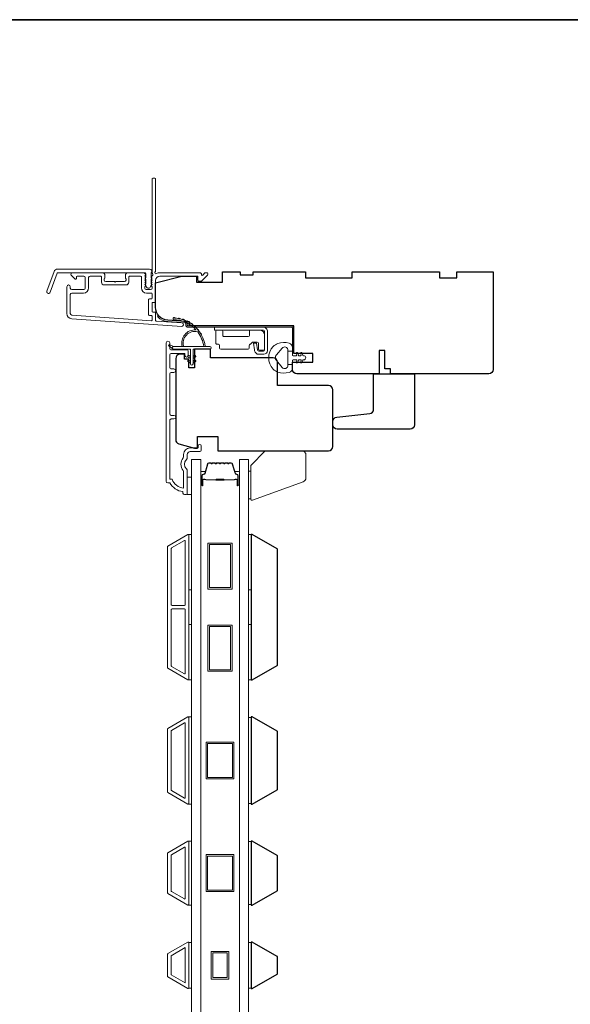
# Model space of a CAD drawing. Extents: x 3884 to 4107, y 3478 to 3578.
# Drawn here: x 3981 to 3989, y 3562 to 3576 of the extents above; entities that cross this region are included whole.
import ezdxf

# ---------------------------------------------------------------- set-up
doc = ezdxf.new("R2010")
doc.units = 0
doc.header["$LTSCALE"] = 250
doc.header["$MEASUREMENT"] = 0
for name, color, linetype, lineweight in [('6', 6, 'CONTINUOUS', 5), ('7', 7, 'CONTINUOUS', 9), ('8', 7, 'CONTINUOUS', 35), ('Butal', 9, 'CONTINUOUS', 15), ('Frame & Sash Cladding', 3, 'CONTINUOUS', 15), ('Glass', 1, 'CONTINUOUS', 15), ('Hinge', 5, 'CONTINUOUS', 15), ('Jamb Liner', 230, 'CONTINUOUS', 9), ('Spacer Bar', 1, 'CONTINUOUS', 9), ('Weather-Strip', 6, 'CONTINUOUS', 9), ('Wood', 7, 'CONTINUOUS', 25)]:
    doc.layers.add(name, color=color, linetype=linetype, lineweight=lineweight)
doc.layers.add('Parts', color=7, linetype='CONTINUOUS')

# ---------------------------------------------------------------- blocks, each defined once
blk = doc.blocks.new('psputty')
at = {"layer": '6', "lineweight": 13}
blk.add_lwpolyline([(0.79, 16.49), (0.79, 6.99), (0, 6.99), (0, 16.49)], close=True, dxfattribs=at)
at = {"layer": '7'}
blk.add_lwpolyline([(18.8, 10.64), (1.46, 16.96, 0.520567), (0.79, 16.49), (0.79, 5), (5.79, 0), (18.29, 0, 0.414214), (19.79, 1.5), (19.79, 9.23, 0.315299)], format="xyb", close=True, dxfattribs=at)

msp = doc.modelspace()

# ---------------------------------------------------------------- linework, layer by layer
at = {"layer": '6'}
for points in [[(3983.58507, 3569.35352), (3983.64412, 3569.35352), (3983.64412, 3569.58974), (3983.58507, 3569.58974)], [(3983.60475, 3568.0655), (3983.60475, 3568.81353), (3983.64412, 3568.81353), (3983.64412, 3568.0655)], [(3984.41175, 3568.0655), (3984.41175, 3568.81353), (3984.45112, 3568.81353), (3984.45112, 3568.0655)], [(3983.60475, 3566.84503), (3983.60475, 3567.59306), (3983.64412, 3567.59306), (3983.64412, 3566.84503)], [(3984.41175, 3566.84503), (3984.41175, 3567.59306), (3984.45112, 3567.59306), (3984.45112, 3566.84503)], [(3983.60475, 3565.16455), (3983.64412, 3565.16455), (3983.64412, 3566.34565), (3983.60475, 3566.34565)], [(3984.45112, 3566.33819), (3984.41175, 3566.33819), (3984.41175, 3565.17201), (3984.45112, 3565.17201)], [(3983.60475, 3563.79841), (3983.64412, 3563.79841), (3983.64412, 3564.66455), (3983.60475, 3564.66455)], [(3984.45112, 3564.65709), (3984.41175, 3564.65709), (3984.41175, 3563.80587), (3984.45112, 3563.80587)], [(3983.64412, 3563.29122), (3983.60475, 3563.29122), (3983.60475, 3562.67623), (3983.64412, 3562.67623)], [(3984.45112, 3563.29095), (3984.41175, 3563.29095), (3984.41175, 3562.67595), (3984.45112, 3562.67595)]]:
    msp.add_lwpolyline(points, close=True, dxfattribs=at)
at = {"layer": '8', "linetype": 'Continuous'}
msp.add_lwpolyline([(3966.01819, 3575.77922), (4004.98166, 3575.77922), (4004.98166, 3554.49336), (3966.01819, 3554.49336)], close=True, dxfattribs=at)
at = {"layer": 'Butal'}
for points in [[(3983.76617, 3569.48897), (3983.76617, 3569.65348, -0.41421356), (3983.77601, 3569.66332), (3983.82817, 3569.66332), (3983.82083, 3569.63929, -0.32975055), (3983.80668, 3569.62883), (3983.802, 3569.62883, 0.41421356), (3983.78192, 3569.60875), (3983.78192, 3569.47913), (3983.77601, 3569.47913, -0.41421356)], [(3984.2897, 3569.48897), (3984.2897, 3569.65348, 0.41421356), (3984.27986, 3569.66332), (3984.2277, 3569.66332), (3984.23505, 3569.63929, 0.32975055), (3984.24919, 3569.62883), (3984.25388, 3569.62883, -0.41421356), (3984.27396, 3569.60875), (3984.27396, 3569.47913), (3984.27986, 3569.47913, 0.41421356)]]:
    msp.add_lwpolyline(points, format="xyb", close=True, dxfattribs=at)
at = {"layer": 'Frame & Sash Cladding'}
for points in [[(3983.10219, 3572.30537, 0.38196602), (3983.10219, 3572.29225), (3983.10952, 3572.28405), (3983.10219, 3572.27585, 0.38196602), (3983.10219, 3572.26272), (3983.10952, 3572.25452), (3983.10219, 3572.24632, 0.38196602), (3983.10219, 3572.2332), (3983.10952, 3572.22499), (3983.10219, 3572.21679, 0.38196602), (3983.10219, 3572.20367), (3983.10952, 3572.19547), (3983.10219, 3572.18726, 0.38196602), (3983.10219, 3572.17414), (3983.10952, 3572.16594), (3983.10952, 3572.14664, -0.41421356), (3983.08984, 3572.12695), (3983.03078, 3572.12695, -0.41421356), (3983.0111, 3572.14664), (3983.0111, 3572.16594), (3983.01844, 3572.17414, 0.38196602), (3983.01844, 3572.18726), (3983.0111, 3572.19547), (3983.01844, 3572.20367, 0.38196602), (3983.01844, 3572.21679), (3983.0111, 3572.22499), (3983.01844, 3572.2332, 0.38196602), (3983.01844, 3572.24632), (3983.0111, 3572.25452), (3983.01844, 3572.26272, 0.38196602), (3983.01844, 3572.27585), (3983.0111, 3572.28405), (3983.01844, 3572.29225, 0.38196602), (3983.01844, 3572.30537), (3983.0111, 3572.31358), (3983.01844, 3572.32178, 0.38196601), (3983.01844, 3572.3349), (3983.00606, 3572.34874, 0.21342177), (3982.99139, 3572.3553), (3982.78666, 3572.3553, 0.41421356), (3982.74729, 3572.31593), (3982.74729, 3572.28787, 0.23993165), (3982.75134, 3572.27991, -0.72633003), (3982.73745, 3572.23719), (3982.61934, 3572.23719), (3982.60949, 3572.22735), (3982.59965, 3572.23719), (3982.48154, 3572.23719, -0.72633003), (3982.46765, 3572.27991, 0.23993165), (3982.4717, 3572.28787), (3982.4717, 3572.31593, 0.41421356), (3982.43233, 3572.3553), (3982.03076, 3572.3553, 0.66817864), (3982.01684, 3572.32169), (3982.06907, 3572.26946, 0.66817864), (3982.08587, 3572.27642), (3982.08587, 3572.29821, -0.41421356), (3982.09572, 3572.30806), (3982.1843, 3572.30806, -0.41421356), (3982.20398, 3572.28837), (3982.20398, 3572.14664, -0.41421356), (3982.1843, 3572.12695), (3982.02288, 3572.12695, -0.41421356), (3982.0032, 3572.14664), (3982.0032, 3572.16632, 1), (3981.95595, 3572.16632), (3981.95595, 3571.80412, 0.39391048), (3982.02187, 3571.73343), (3983.50942, 3571.62941, 1), (3983.51272, 3571.67654), (3983.16592, 3571.70079, -0.39391048), (3983.15677, 3571.71061), (3983.15677, 3571.81322, 0.41421356), (3983.14693, 3571.82306), (3983.11934, 3571.82306, -0.41421356), (3983.10949, 3571.83291), (3983.10949, 3571.94388, -0.41421356), (3983.11934, 3571.95373), (3983.14693, 3571.95373, 0.41421356), (3983.15677, 3571.96357), (3983.15677, 3572.249, -0.41421356), (3983.21582, 3572.30806), (3983.7276, 3572.30806), (3983.7276, 3572.25294, 0.41421356), (3983.73744, 3572.24309), (3983.77695, 3572.24309, 0.19891237), (3983.78391, 3572.24598), (3983.85963, 3572.32169, 0.66817864), (3983.84571, 3572.3553), (3983.83064, 3572.3553, 0.19891237), (3983.82368, 3572.35242), (3983.79362, 3572.32235, -0.68057977), (3983.77682, 3572.32965, 0.42423613), (3983.75203, 3572.3553), (3983.21582, 3572.3553, 0.1176834), (3983.16782, 3572.34384, -1.11422524), (3983.15677, 3572.37314), (3983.15677, 3573.62498, 0.41421356), (3983.14693, 3573.63482), (3983.11937, 3573.63482, 0.41421356), (3983.10952, 3573.62498), (3983.10952, 3572.348, -0.56126685), (3983.11729, 3572.32226)], [(3981.82896, 3572.40451), (3983.07601, 3572.40451, -0.68850026), (3983.09569, 3572.35298), (3983.09569, 3572.28531, -0.52056705), (3983.10124, 3572.27738), (3983.09569, 3572.26214), (3983.09569, 3572.20657, -0.52056705), (3983.10124, 3572.19864), (3983.08986, 3572.16736, -0.70020754), (3983.03067, 3572.16736), (3983.01928, 3572.19864, -0.52056705), (3983.02483, 3572.20657), (3983.02483, 3572.26214), (3983.01928, 3572.27738, -0.52056705), (3983.02483, 3572.28531), (3983.02483, 3572.34546, 0.41421356), (3983.01499, 3572.3553), (3981.83585, 3572.3553, 0.31529879), (3981.82661, 3572.34882), (3981.73276, 3572.09098, -1), (3981.68651, 3572.10781), (3981.78272, 3572.37213, -0.31529879)], [(3982.79453, 3572.29821, -0.41421356), (3982.80438, 3572.30806), (3982.95401, 3572.30806, -0.41421356), (3982.96386, 3572.29821), (3982.96386, 3572.15058, 0.41421356), (3983.03472, 3572.07971), (3983.09968, 3572.07971, -0.41421356), (3983.10952, 3572.06987), (3983.10952, 3572.01081, -0.41421356), (3983.09968, 3572.00097), (3983.07209, 3572.00097, 0.41421356), (3983.06225, 3571.99113), (3983.06225, 3571.78566, 0.41421356), (3983.07209, 3571.77582), (3983.09965, 3571.77582, -0.41421356), (3983.10949, 3571.76598), (3983.10949, 3571.71529, -0.43481237), (3983.09896, 3571.70547), (3982.02517, 3571.78056, -0.39391048), (3982.0032, 3571.80412), (3982.0032, 3572.06003, -0.41421356), (3982.02288, 3572.07971), (3982.18036, 3572.07971, 0.41421356), (3982.25123, 3572.15058), (3982.25123, 3572.28837, -0.41421356), (3982.27091, 3572.30806), (3982.41461, 3572.30806, -0.41421356), (3982.42446, 3572.29821), (3982.42446, 3572.22932, 0.41421356), (3982.46383, 3572.18995), (3982.75516, 3572.18995, 0.41421356), (3982.79453, 3572.22932)], [(3983.40396, 3570.37595), (3983.36853, 3570.37595, 0.4142151), (3983.34884, 3570.35626), (3983.34884, 3569.56031), (3983.37988, 3569.56031, 0.28322567), (3983.53585, 3569.44141), (3983.53585, 3569.65407, 0.16543591), (3983.52769, 3569.67807, -0.34018227), (3983.52769, 3569.8499, 0.16543591), (3983.53585, 3569.87391), (3983.53585, 3569.89495, -0.41421356), (3983.62444, 3569.98354), (3983.73074, 3569.98354), (3983.73074, 3570.01109, -1), (3983.77404, 3570.01109), (3983.77404, 3569.95401, -0.41421356), (3983.75436, 3569.93432), (3983.62444, 3569.93432, 0.41421356), (3983.58507, 3569.89495), (3983.58507, 3569.85565, -0.19612434), (3983.57383, 3569.82811, 0.40794), (3983.57383, 3569.69986, -0.19612434), (3983.58507, 3569.67232), (3983.58507, 3569.36346, -0.41421356), (3983.57522, 3569.35362), (3983.5457, 3569.35362, -0.41421356), (3983.52601, 3569.3733), (3983.52601, 3569.39299, -0.23812491), (3983.34885, 3569.5111), (3983.32129, 3569.5111, -0.41421356), (3983.29963, 3569.53275), (3983.29963, 3571.40567, -1), (3983.34885, 3571.40567), (3983.34885, 3571.33169, 0.41521504), (3983.36853, 3571.31193), (3983.5751, 3571.31193, -0.41590856), (3983.59687, 3571.29028), (3983.59687, 3571.23516, -1), (3983.55357, 3571.23516), (3983.55357, 3571.25516, 0.41421304), (3983.54569, 3571.26303), (3983.36853, 3571.26303, 0.41421356), (3983.34885, 3571.24335), (3983.34885, 3571.07421, 0.41521584), (3983.36853, 3571.05445), (3983.40396, 3571.05445, -1), (3983.40396, 3571.00555), (3983.36853, 3571.00555, 0.41421313), (3983.34885, 3570.98587), (3983.34884, 3570.44453, 0.41421203), (3983.36853, 3570.42485), (3983.40396, 3570.42485, -1)], [(3983.59424, 3566.84661, 0.57735027), (3983.60499, 3566.85282), (3983.60499, 3568.80699, 0.57735027), (3983.59424, 3568.81319), (3983.32314, 3568.65667, 0.26794919), (3983.31955, 3568.65047), (3983.31955, 3567.00934, 0.26794919), (3983.32314, 3567.00313)], [(3983.54699, 3568.73136, -0.57735027), (3983.55774, 3568.72516), (3983.55774, 3567.86337, -0.41421356), (3983.5479, 3567.85352), (3983.37924, 3567.85352, -0.41421356), (3983.3694, 3567.86337), (3983.3694, 3568.62469, -0.26794919), (3983.37298, 3568.6309)], [(3983.5479, 3567.80628, -0.41421356), (3983.55774, 3567.79644), (3983.55774, 3566.93465, -0.57735027), (3983.54699, 3566.92844), (3983.37298, 3567.02891, -0.26794919), (3983.3694, 3567.03511), (3983.3694, 3567.79644, -0.41421356), (3983.37924, 3567.80628)], [(3983.32286, 3566.18809), (3983.59412, 3566.3447, -0.57735027), (3983.60475, 3566.33857), (3983.60475, 3565.17164, -0.57735027), (3983.59412, 3565.1655), (3983.32286, 3565.32211, -0.26794919), (3983.31932, 3565.32825), (3983.31932, 3566.18195, -0.26794919)], [(3983.54688, 3566.26287, -0.57735027), (3983.55751, 3566.25674), (3983.55751, 3565.25347, -0.57735027), (3983.54688, 3565.24733), (3983.37011, 3565.34939, -0.26794919), (3983.36656, 3565.35553), (3983.36656, 3566.15468, -0.26794919), (3983.37011, 3566.16081)], [(3983.32286, 3563.95597, -0.26794919), (3983.31932, 3563.96211), (3983.31932, 3564.50085, -0.26794919), (3983.32286, 3564.50699), (3983.59412, 3564.6636, -0.57735027), (3983.60475, 3564.65747), (3983.60475, 3563.8055, -0.57735027), (3983.59412, 3563.79936)], [(3983.37011, 3563.98325, -0.26794919), (3983.36656, 3563.98939), (3983.36656, 3564.47358, -0.26794919), (3983.37011, 3564.47971), (3983.54688, 3564.58177, -0.57735027), (3983.55751, 3564.57564), (3983.55751, 3563.88733, -0.57735027), (3983.54688, 3563.88119)], [(3983.3229, 3563.14093, 0.26794919), (3983.31932, 3563.13473), (3983.31932, 3562.83218, 0.26794919), (3983.3229, 3562.82597), (3983.594, 3562.66945, 0.57735027), (3983.60475, 3562.67566), (3983.60475, 3563.29125, 0.57735027), (3983.594, 3563.29745)]]:
    msp.add_lwpolyline(points, format="xyb", close=True, dxfattribs=at)
msp.add_lwpolyline([(3983.55751, 3563.2221), (3983.55751, 3562.74535), (3983.36656, 3562.85559), (3983.36656, 3563.11186)], close=True, dxfattribs=at)
at = {"layer": 'Glass', "color": 1}
for points in [[(3983.64412, 3569.82596), (3983.76617, 3569.82596), (3983.76617, 3561.65668), (3983.64412, 3561.65668)], [(3984.41175, 3569.82596), (3984.2897, 3569.82596), (3984.2897, 3561.65668), (3984.41175, 3561.65668)]]:
    msp.add_lwpolyline(points, close=True, dxfattribs=at)
at = {"layer": 'Hinge', "color": 150, "linetype": 'Continuous'}
for points in [[(3984.60922, 3571.62058, -0.41421366), (3984.67122, 3571.55858), (3984.67122, 3571.52058), (3984.67122, 3571.48058), (3984.67122, 3571.44058), (3984.67122, 3571.30158, -0.41421356), (3984.62122, 3571.25158), (3984.5526, 3571.25158, -0.37271661), (3984.49619, 3571.30042), (3984.49442, 3571.31258), (3984.4814, 3571.40258), (3984.52344, 3571.40258), (3984.53647, 3571.31258), (3984.53736, 3571.30643, 0.37271661), (3984.5522, 3571.29358), (3984.61422, 3571.29358, 0.41421356), (3984.62922, 3571.30858), (3984.62922, 3571.51358), (3984.62922, 3571.52058), (3984.62922, 3571.55858, 0.41421361), (3984.60922, 3571.57858), (3984.56422, 3571.57858), (3984.44022, 3571.57858), (3984.35554, 3571.57858), (3983.95322, 3571.57858), (3983.95322, 3571.62058), (3984.35554, 3571.62058), (3984.45322, 3571.62058), (3984.60922, 3571.62058)], [(3984.56422, 3571.57858, -0.41421356), (3984.62922, 3571.51358), (3984.62922, 3571.32258, -0.41421356), (3984.61422, 3571.30758), (3984.56222, 3571.30758, -0.41421356), (3984.54722, 3571.32258), (3984.54722, 3571.40158, 0.41421356), (3984.53222, 3571.41658), (3984.46922, 3571.41658), (3984.44549, 3571.39122, -0.18434713), (3984.43588, 3571.38652, 0.38821958), (3984.42222, 3571.37158), (3984.42222, 3571.33458, -0.41421356), (3984.40722, 3571.31958), (3984.22222, 3571.31958), (3984.0481, 3571.31958), (3984.03722, 3571.31958, -0.41421356), (3984.02222, 3571.33458), (3984.02222, 3571.37158, 0.41421356), (3984.00722, 3571.38658), (3983.98522, 3571.38658, -0.41421368), (3983.97022, 3571.40158), (3983.97022, 3571.56358, -0.41421356), (3983.98522, 3571.57858), (3984.05022, 3571.57858, -0.41421356), (3984.06522, 3571.56358), (3984.06522, 3571.50658, 0.41421362), (3984.08022, 3571.49158), (3984.41022, 3571.49158, 0.41421356), (3984.42522, 3571.50658), (3984.42522, 3571.56874, -0.41421356), (3984.43506, 3571.57858), (3984.56422, 3571.57858)]]:
    msp.add_lwpolyline(points, format="xyb", dxfattribs=at)
at = {"layer": 'Jamb Liner'}
msp.add_lwpolyline([(3983.56425, 3571.6671, 0.39391048), (3983.55509, 3571.67692), (3983.3202, 3571.69334, -0.19617048), (3983.18674, 3571.75901, -1), (3983.20146, 3571.77208, 0.19617048), (3983.32158, 3571.71298), (3983.55647, 3571.69656, -0.39391048), (3983.58393, 3571.6671), (3983.58393, 3571.64739, 0.41421356), (3983.59378, 3571.63755), (3984.99732, 3571.63755, -0.41421356), (3985.02684, 3571.60802), (3985.02684, 3571.28322, -1), (3985.00716, 3571.28322), (3985.00716, 3571.60802, 0.41421356), (3984.99732, 3571.61786), (3983.59378, 3571.61786, -0.41421356), (3983.56425, 3571.64739)], format="xyb", close=True, dxfattribs=at)
at = {"layer": 'Spacer Bar'}
for points in [[(3983.98142, 3569.78143, 0.2262769), (3983.97753, 3569.77958), (3983.97482, 3569.77623, -0.47697553), (3983.96705, 3569.77623), (3983.96434, 3569.77958, 0.2262769), (3983.96045, 3569.78143), (3983.92442, 3569.78143, 0.2262769), (3983.92053, 3569.77958), (3983.91782, 3569.77623, -0.47697553), (3983.91005, 3569.77623), (3983.90734, 3569.77958, 0.2262769), (3983.90345, 3569.78143), (3983.87887, 3569.78143, 0.32975055), (3983.86004, 3569.7675), (3983.82081, 3569.63918, -0.32975055), (3983.80629, 3569.62843), (3983.8016, 3569.62843, 0.41421356), (3983.78192, 3569.60875), (3983.78192, 3569.47913, 1), (3983.79692, 3569.47913), (3983.79692, 3569.55251, -0.41421356), (3983.80282, 3569.55841), (3983.82298, 3569.55841), (3983.82298, 3569.56291), (3983.80423, 3569.56291, 0.41421356), (3983.79242, 3569.5511), (3983.79242, 3569.47913, -1), (3983.78642, 3569.47913), (3983.78642, 3569.60875, -0.41421356), (3983.8016, 3569.62393), (3983.80629, 3569.62393, 0.32975055), (3983.82511, 3569.63786), (3983.86434, 3569.76619, -0.32975055), (3983.87887, 3569.77693), (3983.90345, 3569.77693, -0.2262769), (3983.90384, 3569.77675), (3983.90655, 3569.7734, 0.47697553), (3983.92132, 3569.7734), (3983.92403, 3569.77675, -0.2262769), (3983.92442, 3569.77693), (3983.96045, 3569.77693, -0.2262769), (3983.96084, 3569.77675), (3983.96355, 3569.7734, 0.47697553), (3983.97832, 3569.7734), (3983.98103, 3569.77675, -0.2262769), (3983.98142, 3569.77693), (3984.0174, 3569.77693, -0.25663287), (3984.01784, 3569.77675), (3984.02055, 3569.7734, 0.47697553), (3984.03532, 3569.7734), (3984.03803, 3569.77675, -0.2262769), (3984.03842, 3569.77693), (3984.0744, 3569.77693, -0.25663287), (3984.07484, 3569.77675), (3984.07755, 3569.7734, 0.47697553), (3984.09232, 3569.7734), (3984.09503, 3569.77675, -0.2262769), (3984.09542, 3569.77693), (3984.1314, 3569.77693, -0.25663287), (3984.13184, 3569.77675), (3984.13455, 3569.7734, 0.47697553), (3984.14932, 3569.7734), (3984.15203, 3569.77675, -0.2262769), (3984.15242, 3569.77693), (3984.17701, 3569.77693, -0.32975055), (3984.19153, 3569.76619), (3984.23076, 3569.63786, 0.32975055), (3984.24959, 3569.62393), (3984.25427, 3569.62393, -0.41421356), (3984.26946, 3569.60875), (3984.26946, 3569.47913, -1), (3984.26346, 3569.47913), (3984.26346, 3569.5511, 0.41421356), (3984.25164, 3569.56291), (3984.2329, 3569.56291), (3984.2329, 3569.55841), (3984.25305, 3569.55841, -0.41421356), (3984.25896, 3569.55251), (3984.25896, 3569.47913, 1), (3984.27396, 3569.47913), (3984.27396, 3569.60875, 0.41421356), (3984.25427, 3569.62843), (3984.24959, 3569.62843, -0.32975055), (3984.23506, 3569.63918), (3984.19583, 3569.7675, 0.32975055), (3984.17701, 3569.78143), (3984.15242, 3569.78143, 0.2262769), (3984.14853, 3569.77958), (3984.14582, 3569.77623, -0.47697553), (3984.13805, 3569.77623), (3984.13534, 3569.77958, 0.2262769), (3984.13145, 3569.78143), (3984.09542, 3569.78143, 0.2262769), (3984.09153, 3569.77958), (3984.08882, 3569.77623, -0.47697553), (3984.08105, 3569.77623), (3984.07834, 3569.77958, 0.2262769), (3984.07445, 3569.78143), (3984.03842, 3569.78143, 0.2262769), (3984.03453, 3569.77958), (3984.03182, 3569.77623, -0.47697553), (3984.02405, 3569.77623), (3984.02134, 3569.77958, 0.2262769), (3984.01745, 3569.78143)], [(3983.80553, 3569.55641), (3983.83039, 3569.55641, -0.22906983), (3983.83671, 3569.55349, 0.22448136), (3983.84212, 3569.55093), (3983.97128, 3569.55093, 0.28963953), (3983.97761, 3569.55493, -0.27273596), (3983.98644, 3569.56091), (3984.06943, 3569.56091, -0.27273609), (3984.07826, 3569.55493, 0.28963953), (3984.08459, 3569.55093), (3984.21375, 3569.55093, 0.22448136), (3984.21916, 3569.55349, -0.22906983), (3984.22548, 3569.55641), (3984.25034, 3569.55641), (3984.25034, 3569.55841), (3984.2255, 3569.55841, 0.22858496), (3984.21762, 3569.55476, -0.22448136), (3984.21375, 3569.55293), (3984.08459, 3569.55293, -0.28963953), (3984.08007, 3569.55579, 0.27414127), (3984.06949, 3569.56291), (3983.98638, 3569.56291, 0.27414127), (3983.9758, 3569.55579, -0.28963953), (3983.97128, 3569.55293), (3983.84212, 3569.55293, -0.22448136), (3983.83826, 3569.55476, 0.22858496), (3983.83037, 3569.55841), (3983.80553, 3569.55841)]]:
    msp.add_lwpolyline(points, format="xyb", close=True, dxfattribs=at)
msp.add_lwpolyline([(3983.97132, 3569.55293, -0.00188508), (3983.97128, 3569.55293), (3983.84212, 3569.55293, -0.22448136), (3983.83826, 3569.55476, 0.22858496), (3983.83037, 3569.55841), (3983.80553, 3569.55841), (3983.80553, 3569.55641), (3983.83039, 3569.55641, -0.22906983), (3983.83671, 3569.55349, 0.22448136), (3983.84212, 3569.55093), (3983.97128, 3569.55093, -0.21424516), (3983.97273, 3569.55028, 0.21424516), (3983.97796, 3569.54793), (3984.07791, 3569.54793, 0.21424516), (3984.08314, 3569.55028, -0.21424516), (3984.08459, 3569.55093), (3984.21375, 3569.55093, 0.22448136), (3984.21916, 3569.55349, -0.22906983), (3984.22548, 3569.55641), (3984.25034, 3569.55641), (3984.25034, 3569.55841), (3984.2255, 3569.55841, 0.22858496), (3984.21762, 3569.55476, -0.22448136), (3984.21375, 3569.55293), (3984.08459, 3569.55293, 0.21424516), (3984.08164, 3569.55161, -0.21424516), (3984.07791, 3569.54993), (3983.97796, 3569.54993, -0.21424516), (3983.97423, 3569.55161, 0.21424516), (3983.97128, 3569.55293)], format="xyb", dxfattribs=at)
for points in [[(3984.19156, 3568.074), (3983.86478, 3568.074), (3983.86478, 3568.69604), (3984.19156, 3568.69604)], [(3984.17187, 3568.09368), (3983.88447, 3568.09368), (3983.88447, 3568.67636), (3984.17187, 3568.67636)], [(3984.19156, 3566.96376), (3983.86478, 3566.96376), (3983.86478, 3567.58581), (3984.19156, 3567.58581)], [(3984.17187, 3566.98345), (3983.88447, 3566.98345), (3983.88447, 3567.56612), (3984.17187, 3567.56612)], [(3984.21494, 3566.0051), (3984.21494, 3565.5051), (3983.84093, 3565.5051), (3983.84093, 3566.0051)], [(3984.19526, 3565.98542), (3984.19526, 3565.52479), (3983.86061, 3565.52479), (3983.86061, 3565.98542)], [(3984.21494, 3563.98148), (3983.84093, 3563.98148), (3983.84093, 3564.48148), (3984.21494, 3564.48148)], [(3984.19526, 3564.4618), (3984.19526, 3564.00117), (3983.86061, 3564.00117), (3983.86061, 3564.4618)], [(3983.90983, 3563.17073), (3984.14605, 3563.17073), (3984.14605, 3562.79672), (3983.90983, 3562.79672)], [(3983.92951, 3563.15105), (3984.12636, 3563.15105), (3984.12636, 3562.8164), (3983.92951, 3562.8164)]]:
    msp.add_lwpolyline(points, close=True, dxfattribs=at)
at = {"layer": 'Weather-Strip'}
for points in [[(3983.72565, 3571.55596, 0.17188443), (3983.72455, 3571.55668, 0.58317117), (3983.53641, 3571.35732), (3983.51591, 3571.35732, -0.51955638), (3983.70113, 3571.58036, 0.67859366), (3983.70275, 3571.58364, 0.20774305), (3983.39685, 3571.72306, -0.40895817), (3983.39492, 3571.72503), (3983.39492, 3571.74078, -0.41929928), (3983.39692, 3571.74275, -0.37237771), (3983.82738, 3571.35732), (3983.80752, 3571.35732, 0.12940996)], [(3983.42811, 3571.7411, 0.01767922), (3983.39692, 3571.74275, -0.45560936)], [(3983.48885, 3571.73144, 0.01763785), (3983.45827, 3571.73739, -0.44607653)], [(3983.54767, 3571.71343, 0.01758668), (3983.5183, 3571.72355, -0.4363375)], [(3983.60344, 3571.68742, 0.01752591), (3983.57586, 3571.70147, -0.4265826)], [(3983.65506, 3571.65389, 0.01745643), (3983.6298, 3571.67157, -0.41699381)], [(3983.70154, 3571.6135, 0.01737982), (3983.67908, 3571.63444, -0.40774285)], [(3983.74195, 3571.56703, 0.01729831), (3983.72273, 3571.59078, -0.3989898)], [(3983.77552, 3571.51537, 0.01721469), (3983.75987, 3571.54143, -0.39088213)], [(3984.80982, 3571.01172, -0.12421487), (3984.74768, 3571.0509, -0.39999998), (3984.74768, 3571.35806, -0.12421487), (3984.80982, 3571.39724, -0.13984464), (3984.961, 3571.40292, -0.34545439), (3985.00675, 3571.3446), (3985.00675, 3571.29456), (3984.9467, 3571.29456), (3985.00675, 3571.29456), (3985.00675, 3571.24278, 0.41421356), (3985.01676, 3571.23277), (3985.05712, 3571.23277, 0.53965061), (3985.06543, 3571.24543), (3985.05812, 3571.26231, -1), (3985.07407, 3571.26921), (3985.08749, 3571.23823, 0.29899601), (3985.0958, 3571.23277), (3985.1164, 3571.23277, 0.53965061), (3985.12471, 3571.24543), (3985.1174, 3571.26231, -1), (3985.13335, 3571.26921), (3985.14677, 3571.23823, 0.29899601), (3985.15508, 3571.23277), (3985.15823, 3571.23277, -1), (3985.15823, 3571.17618), (3985.15508, 3571.17618, 0.29899601), (3985.14677, 3571.17073), (3985.13335, 3571.13974, -1), (3985.1174, 3571.14665), (3985.12471, 3571.16353, 0.53965061), (3985.11639, 3571.17618), (3985.0958, 3571.17618, 0.29899601), (3985.08749, 3571.17072), (3985.07407, 3571.13974, -1), (3985.05812, 3571.14665), (3985.06543, 3571.16353, 0.53965061), (3985.05711, 3571.17618), (3985.01676, 3571.17618, 0.41421356), (3985.00675, 3571.16618), (3985.00675, 3571.1144), (3984.9467, 3571.1144), (3984.9467, 3571.29456), (3984.9467, 3571.30564, 0.70020754), (3984.86716, 3571.33459), (3984.79037, 3571.24308, 0.36397023), (3984.79037, 3571.16588), (3984.86716, 3571.07436, 0.70020754), (3984.9467, 3571.10332), (3984.9467, 3571.1144), (3985.00675, 3571.1144), (3985.00675, 3571.06436, -0.34545439), (3984.961, 3571.00603, -0.13984464)], [(3983.39846, 3571.35732), (3983.34982, 3571.38057, 1), (3983.33945, 3571.35934), (3983.38829, 3571.32509, -0.7329507)], [(3983.66303, 3571.12306), (3983.66303, 3571.32188), (3983.88901, 3571.32188, 1), (3983.88901, 3571.35732), (3983.39846, 3571.35732, 1), (3983.39846, 3571.32188), (3983.6276, 3571.32188), (3983.6276, 3571.12306, 1)], [(3983.60619, 3571.2354), (3983.6276, 3571.22041), (3983.6276, 3571.1959), (3983.59467, 3571.21895, -1)], [(3983.60619, 3571.17044), (3983.6276, 3571.15545), (3983.6276, 3571.13094), (3983.59467, 3571.15399, -1)], [(3983.68444, 3571.2354), (3983.66303, 3571.22041), (3983.66303, 3571.1959), (3983.69595, 3571.21895, 1)], [(3983.68444, 3571.17044), (3983.66303, 3571.15545), (3983.66303, 3571.13094), (3983.69595, 3571.15399, 1)]]:
    msp.add_lwpolyline(points, format="xyb", close=True, dxfattribs=at)
at = {"layer": 'Wood'}
for points in [[(3985.11294, 3571.26353), (3985.11294, 3571.26353), (3985.02684, 3571.26353), (3985.02684, 3571.63755), (3983.61416, 3571.63755), (3983.61416, 3571.69215), (3983.32158, 3571.71261, -0.39391048), (3983.15677, 3571.88934), (3983.15677, 3572.21826), (3983.5111, 3572.30684), (3983.70795, 3572.30684), (3983.70795, 3572.2281), (3984.06228, 3572.2281), (3984.06228, 3572.36589), (3984.2985, 3572.36589), (3984.2985, 3572.32652), (3984.47566, 3572.32652), (3984.47566, 3572.36589), (3985.18432, 3572.36589), (3985.18432, 3572.28715), (3985.81424, 3572.28715), (3985.81424, 3572.36589), (3986.99534, 3572.36589), (3986.99534, 3572.28715), (3987.23156, 3572.28715), (3987.23156, 3572.36589), (3987.72369, 3572.36589), (3987.72369, 3571.047, -0.41421356), (3987.66463, 3570.98794), (3986.3359, 3570.98794), (3986.3359, 3571.05684), (3986.25716, 3571.05684), (3986.25716, 3571.3029), (3986.17842, 3571.3029), (3986.17842, 3570.98794), (3985.06621, 3570.98794, -0.41421356), (3985.00716, 3571.047), (3985.00716, 3571.14542), (3985.28275, 3571.14542), (3985.28275, 3571.26353)], [(3985.55448, 3570.29893), (3985.55448, 3570.34418, -0.38386404), (3985.60736, 3570.40291), (3986.05278, 3570.44973, 0.38386404), (3986.10566, 3570.50846), (3986.10566, 3570.9879), (3986.65684, 3570.9879), (3986.65684, 3570.29893, -0.41421356), (3986.59779, 3570.23987), (3986.47968, 3570.23987), (3985.61354, 3570.23987, -0.41421356)], [(3984.4645, 3568.81415), (3984.45112, 3568.81415), (3984.45112, 3566.84565), (3984.4645, 3566.84565), (3984.80053, 3567.03966, 0.26794919), (3984.80545, 3567.04818), (3984.80545, 3568.61162, 0.26794919), (3984.80053, 3568.62014)], [(3984.4645, 3566.34565), (3984.45112, 3566.34565), (3984.45112, 3565.16455), (3984.4645, 3565.16455), (3984.80053, 3565.35856, 0.26794919), (3984.80545, 3565.36708), (3984.80545, 3566.14312, 0.26794919), (3984.80053, 3566.15164)], [(3984.4645, 3564.66455), (3984.45112, 3564.66455), (3984.45112, 3563.79841), (3984.4645, 3563.79841), (3984.80053, 3563.99242, 0.26794919), (3984.80545, 3564.00094), (3984.80545, 3564.46202, 0.26794919), (3984.80053, 3564.47054)], [(3984.4645, 3563.29841), (3984.45112, 3563.29841), (3984.45112, 3562.66849), (3984.4645, 3562.66849), (3984.80053, 3562.8625, 0.26794919), (3984.80545, 3562.87102), (3984.80545, 3563.09588, 0.26794919), (3984.80053, 3563.1044)]]:
    msp.add_lwpolyline(points, format="xyb", close=True, dxfattribs=at)
msp.add_lwpolyline([(3983.60566, 3571.06615), (3983.60566, 3571.18426), (3983.54661, 3571.18426), (3983.54661, 3571.25119), (3983.48756, 3571.25119, 0.41421356), (3983.4285, 3571.19214), (3983.4285, 3570.09727, 0.33945426), (3983.47227, 3570.04023), (3983.68441, 3569.98338), (3983.72378, 3569.98338), (3983.72378, 3570.06212), (3983.72378, 3570.14086), (3983.99919, 3570.14086), (3983.99919, 3569.94402), (3985.49543, 3569.94404, 0.41421356), (3985.55448, 3570.00309), (3985.55448, 3570.77084, 0.41421356), (3985.49543, 3570.8299), (3984.80643, 3570.82988), (3984.80643, 3571.1449, 0.41421356), (3984.74738, 3571.20395), (3983.90094, 3571.20395), (3983.90094, 3571.32206), (3983.6844, 3571.32206), (3983.68442, 3571.06615), (3983.60568, 3571.06615), (3983.60566, 3571.06615)], format="xyb", dxfattribs=at)

# ---------------------------------------------------------------- block references
at = {"layer": 'Parts', "xscale": -0.03937, "yscale": 0.03937, "zscale": 0.03937, "rotation": 180}
msp.add_blockref('psputty', (3984.41171, 3569.94478), dxfattribs=at)

doc.saveas('drawing.dxf')
